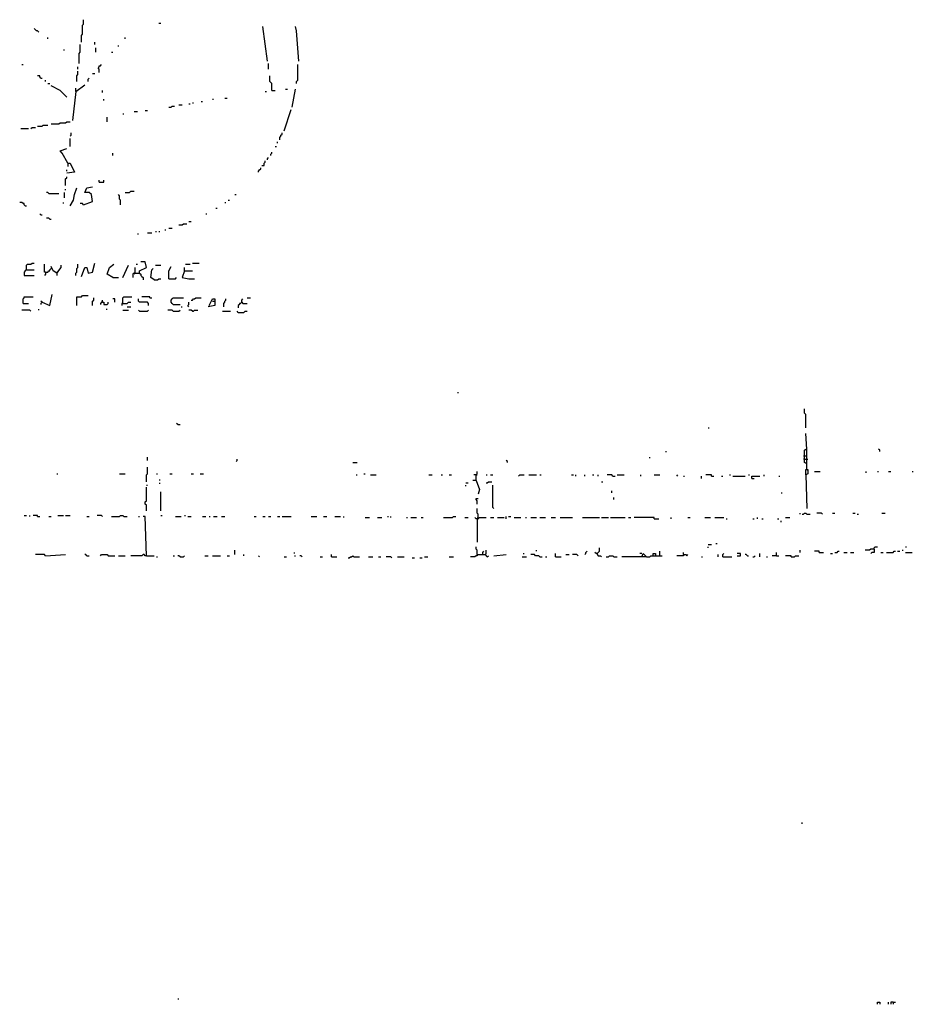
# Model space of a CAD drawing. Extents: x 0 to 8.1, y 0 to 6.57.
# Drawn here: x 3.07 to 4.14, y 0 to 1.18 of the extents above; entities that cross this region are included whole.
import ezdxf

# ---------------------------------------------------------------- set-up
doc = ezdxf.new("R2010")
doc.units = 0

msp = doc.modelspace()

# ---------------------------------------------------------------- linework, layer by layer
at = {"layer": 'R2V', "color": 0}
for points in [[(3.14305, 1.157895, 0), (3.14305, 1.165992, 0), (3.144399, 1.167341, 0), (3.144399, 1.178138, 0), (3.145749, 1.179487, 0), (3.145749, 1.184885, 0)], [(3.091768, 1.17004, 0), (3.090418, 1.17139, 0), (3.089069, 1.17139, 0), (3.087719, 1.17274, 0), (3.08637, 1.174089, 0)], [(3.236167, 1.180837, 0), (3.238866, 1.180837, 0)], [(3.367072, 1.134953, 0), (3.361673, 1.176788, 0)], [(3.404858, 1.134953, 0), (3.402159, 1.17139, 0), (3.40081, 1.176788, 0)], [(3.102564, 1.161943, 0), (3.102564, 1.163293, 0)], [(3.195682, 1.161943, 0), (3.195682, 1.163293, 0)], [(3.140351, 1.132254, 0), (3.140351, 1.144399, 0), (3.1417, 1.145749, 0), (3.1417, 1.155196, 0)], [(3.159244, 1.155196, 0), (3.159244, 1.157895, 0)], [(3.160594, 1.145749, 0), (3.160594, 1.151147, 0)], [(3.187584, 1.152497, 0), (3.187584, 1.153846, 0)], [(3.121457, 1.148448, 0), (3.122807, 1.148448, 0)], [(3.179487, 1.145749, 0), (3.180837, 1.145749, 0)], [(3.071525, 1.130904, 0), (3.072874, 1.130904, 0)], [(3.139001, 1.125506, 0), (3.139001, 1.128205, 0)], [(3.164642, 1.121457, 0), (3.164642, 1.125506, 0), (3.163293, 1.126856, 0), (3.164642, 1.128205, 0), (3.164642, 1.129555, 0), (3.165992, 1.129555, 0), (3.167341, 1.130904, 0)], [(3.368421, 1.125506, 0), (3.368421, 1.132254, 0)], [(3.402159, 1.107962, 0), (3.402159, 1.110661, 0), (3.403509, 1.112011, 0), (3.403509, 1.130904, 0)], [(3.094467, 1.11471, 0), (3.093117, 1.116059, 0), (3.093117, 1.117409, 0), (3.090418, 1.117409, 0)], [(3.094467, 1.11471, 0), (3.095816, 1.11471, 0)], [(3.137652, 1.110661, 0), (3.137652, 1.117409, 0), (3.139001, 1.118758, 0), (3.139001, 1.122807, 0)], [(3.151147, 1.110661, 0), (3.151147, 1.11336, 0), (3.152497, 1.11471, 0)], [(3.156545, 1.120108, 0), (3.159244, 1.120108, 0)], [(3.37247, 1.099865, 0), (3.37247, 1.107962, 0), (3.37112, 1.109312, 0), (3.369771, 1.110661, 0), (3.369771, 1.117409, 0)], [(3.099865, 1.110661, 0), (3.099865, 1.112011, 0)], [(3.102564, 1.107962, 0), (3.105263, 1.107962, 0)], [(3.125506, 1.091768, 0), (3.117409, 1.099865, 0), (3.106613, 1.105263, 0)], [(3.136302, 1.098516, 0), (3.147099, 1.106613, 0)], [(3.136302, 1.098516, 0), (3.136302, 1.102564, 0)], [(3.136302, 1.098516, 0), (3.132254, 1.063428, 0)], [(3.168691, 1.097166, 0), (3.168691, 1.099865, 0)], [(3.315789, 1.090418, 0), (3.318489, 1.090418, 0)], [(3.364372, 1.098516, 0), (3.365722, 1.098516, 0)], [(3.37247, 1.099865, 0), (3.376518, 1.099865, 0)], [(3.388664, 1.101215, 0), (3.391363, 1.101215, 0)], [(3.396761, 1.079622, 0), (3.40081, 1.101215, 0)], [(3.17004, 1.087719, 0), (3.17004, 1.089069, 0)], [(3.248313, 1.079622, 0), (3.251012, 1.079622, 0), (3.252362, 1.080972, 0), (3.255061, 1.080972, 0)], [(3.260459, 1.082321, 0), (3.264507, 1.082321, 0)], [(3.272605, 1.083671, 0), (3.273954, 1.083671, 0)], [(3.276653, 1.08502, 0), (3.278003, 1.08502, 0)], [(3.287449, 1.08637, 0), (3.288799, 1.08637, 0)], [(3.300945, 1.089069, 0), (3.302294, 1.089069, 0)], [(3.174089, 1.062078, 0), (3.174089, 1.067476, 0)], [(3.192982, 1.071525, 0), (3.194332, 1.071525, 0)], [(3.206478, 1.074224, 0), (3.210526, 1.074224, 0)], [(3.219973, 1.075574, 0), (3.222672, 1.075574, 0)], [(3.387314, 1.051282, 0), (3.395412, 1.076923, 0)], [(3.082321, 1.053981, 0), (3.083671, 1.055331, 0), (3.087719, 1.055331, 0)], [(3.090418, 1.05668, 0), (3.095816, 1.05668, 0), (3.097166, 1.05803, 0), (3.102564, 1.05803, 0)], [(3.106613, 1.059379, 0), (3.116059, 1.059379, 0), (3.117409, 1.060729, 0), (3.124157, 1.060729, 0), (3.125506, 1.062078, 0), (3.129555, 1.062078, 0)], [(3.070175, 1.053981, 0), (3.079622, 1.053981, 0)], [(3.129555, 1.044534, 0), (3.130904, 1.045884, 0), (3.130904, 1.048583, 0)], [(3.381916, 1.040486, 0), (3.381916, 1.043185, 0), (3.383266, 1.044534, 0), (3.383266, 1.045884, 0), (3.384615, 1.047233, 0), (3.384615, 1.048583, 0)], [(3.129555, 1.032389, 0), (3.129555, 1.041835, 0)], [(3.376518, 1.032389, 0), (3.377868, 1.032389, 0)], [(3.379217, 1.036437, 0), (3.379217, 1.037787, 0)], [(3.126856, 1.012146, 0), (3.120108, 1.024291, 0), (3.117409, 1.026991, 0), (3.125506, 1.02969, 0)], [(3.180837, 1.021592, 0), (3.180837, 1.024291, 0)], [(3.37112, 1.021592, 0), (3.37112, 1.022942, 0), (3.37247, 1.024291, 0), (3.37247, 1.025641, 0)], [(3.126856, 1.012146, 0), (3.129555, 1.012146, 0), (3.134953, 1.00135, 0), (3.125506, 1, 0)], [(3.126856, 1.012146, 0), (3.126856, 1.008097, 0)], [(3.360324, 1.009447, 0), (3.363023, 1.009447, 0), (3.363023, 1.012146, 0), (3.364372, 1.013495, 0), (3.364372, 1.014845, 0)], [(3.367072, 1.016194, 0), (3.367072, 1.017544, 0), (3.368421, 1.018893, 0)], [(3.124157, 0.985155, 0), (3.124157, 0.993252, 0), (3.125506, 0.994602, 0), (3.125506, 0.995951, 0)], [(3.125506, 1.002699, 0), (3.125506, 1.004049, 0)], [(3.356275, 1.00135, 0), (3.356275, 1.002699, 0), (3.357625, 1.004049, 0), (3.358974, 1.005398, 0), (3.358974, 1.006748, 0)], [(3.145749, 0.962213, 0), (3.156545, 0.966262, 0), (3.155196, 0.974359, 0), (3.152497, 0.977058, 0), (3.147099, 0.977058, 0), (3.149798, 0.982456, 0), (3.156545, 0.983806, 0)], [(3.164642, 0.989204, 0), (3.164642, 0.991903, 0)], [(3.164642, 0.989204, 0), (3.17004, 0.989204, 0), (3.17004, 0.991903, 0)], [(3.103914, 0.975709, 0), (3.102564, 0.977058, 0), (3.101215, 0.977058, 0)], [(3.103914, 0.975709, 0), (3.116059, 0.975709, 0)], [(3.122807, 0.97031, 0), (3.122807, 0.977058, 0)], [(3.124157, 0.979757, 0), (3.124157, 0.981107, 0)], [(3.129555, 0.960864, 0), (3.133603, 0.967611, 0), (3.134953, 0.974359, 0), (3.137652, 0.982456, 0)], [(3.190283, 0.962213, 0), (3.190283, 0.967611, 0), (3.188934, 0.968961, 0), (3.188934, 0.973009, 0), (3.187584, 0.974359, 0)], [(3.195682, 0.977058, 0), (3.20108, 0.977058, 0), (3.202429, 0.978408, 0), (3.206478, 0.978408, 0)], [(3.327935, 0.974359, 0), (3.329285, 0.974359, 0)], [(3.075574, 0.960864, 0), (3.074224, 0.962213, 0), (3.074224, 0.963563, 0), (3.072874, 0.963563, 0), (3.071525, 0.964912, 0), (3.068826, 0.964912, 0)], [(3.075574, 0.960864, 0), (3.076923, 0.960864, 0)], [(3.121457, 0.963563, 0), (3.121457, 0.964912, 0)], [(3.145749, 0.962213, 0), (3.144399, 0.963563, 0), (3.1417, 0.963563, 0)], [(3.315789, 0.964912, 0), (3.317139, 0.964912, 0)], [(3.319838, 0.967611, 0), (3.321188, 0.967611, 0)], [(3.094467, 0.950067, 0), (3.093117, 0.951417, 0)], [(3.094467, 0.950067, 0), (3.095816, 0.950067, 0)], [(3.292848, 0.951417, 0), (3.294197, 0.951417, 0)], [(3.304993, 0.958165, 0), (3.306343, 0.958165, 0)], [(3.105263, 0.944669, 0), (3.103914, 0.946019, 0), (3.101215, 0.946019, 0)], [(3.105263, 0.944669, 0), (3.106613, 0.944669, 0)], [(3.260459, 0.937922, 0), (3.264507, 0.937922, 0), (3.265857, 0.939271, 0), (3.269906, 0.939271, 0)], [(3.272605, 0.94197, 0), (3.275304, 0.94197, 0)], [(3.210526, 0.927126, 0), (3.211876, 0.927126, 0)], [(3.222672, 0.928475, 0), (3.22807, 0.928475, 0)], [(3.232119, 0.929825, 0), (3.233468, 0.929825, 0)], [(3.236167, 0.929825, 0), (3.237517, 0.929825, 0)], [(3.244265, 0.931174, 0), (3.244265, 0.932524, 0)], [(3.248313, 0.933873, 0), (3.252362, 0.933873, 0)], [(3.076923, 0.883941, 0), (3.076923, 0.889339, 0), (3.078273, 0.890688, 0), (3.082321, 0.890688, 0), (3.083671, 0.892038, 0), (3.08637, 0.892038, 0)], [(3.099865, 0.881242, 0), (3.098516, 0.881242, 0), (3.098516, 0.890688, 0)], [(3.11336, 0.879892, 0), (3.118758, 0.88664, 0), (3.118758, 0.889339, 0)], [(3.136302, 0.877193, 0), (3.136302, 0.879892, 0), (3.137652, 0.881242, 0), (3.137652, 0.88529, 0), (3.139001, 0.88664, 0), (3.139001, 0.890688, 0)], [(3.14305, 0.875843, 0), (3.147099, 0.88664, 0), (3.149798, 0.88664, 0), (3.151147, 0.879892, 0), (3.156545, 0.881242, 0), (3.159244, 0.892038, 0)], [(3.180837, 0.874494, 0), (3.174089, 0.878543, 0), (3.176788, 0.88664, 0), (3.182186, 0.890688, 0)], [(3.192982, 0.874494, 0), (3.19973, 0.889339, 0)], [(3.209177, 0.890688, 0), (3.210526, 0.890688, 0)], [(3.213225, 0.879892, 0), (3.213225, 0.882591, 0), (3.221323, 0.88664, 0), (3.219973, 0.893387, 0), (3.214575, 0.893387, 0)], [(3.232119, 0.889339, 0), (3.238866, 0.889339, 0)], [(3.268556, 0.890688, 0), (3.273954, 0.890688, 0)], [(3.276653, 0.892038, 0), (3.28475, 0.892038, 0)], [(3.076923, 0.883941, 0), (3.075574, 0.882591, 0), (3.074224, 0.881242, 0), (3.074224, 0.877193, 0), (3.08637, 0.877193, 0)], [(3.076923, 0.883941, 0), (3.08637, 0.883941, 0)], [(3.099865, 0.881242, 0), (3.099865, 0.878543, 0), (3.098516, 0.877193, 0)], [(3.099865, 0.881242, 0), (3.102564, 0.881242, 0), (3.103914, 0.882591, 0), (3.105263, 0.882591, 0), (3.105263, 0.883941, 0), (3.106613, 0.88529, 0)], [(3.11336, 0.879892, 0), (3.109312, 0.882591, 0), (3.106613, 0.887989, 0)], [(3.11336, 0.879892, 0), (3.11471, 0.881242, 0)], [(3.11336, 0.879892, 0), (3.11336, 0.877193, 0)], [(3.207827, 0.879892, 0), (3.206478, 0.879892, 0), (3.205128, 0.878543, 0), (3.205128, 0.874494, 0)], [(3.207827, 0.879892, 0), (3.206478, 0.878543, 0)], [(3.207827, 0.879892, 0), (3.207827, 0.88664, 0)], [(3.207827, 0.879892, 0), (3.213225, 0.879892, 0), (3.214575, 0.878543, 0), (3.214575, 0.877193, 0), (3.215924, 0.875843, 0), (3.217274, 0.874494, 0), (3.217274, 0.871795, 0)], [(3.230769, 0.871795, 0), (3.226721, 0.874494, 0), (3.22807, 0.883941, 0), (3.22942, 0.88529, 0)], [(3.248313, 0.873144, 0), (3.248313, 0.882591, 0), (3.251012, 0.887989, 0)], [(3.267206, 0.882591, 0), (3.264507, 0.874494, 0), (3.272605, 0.873144, 0), (3.279352, 0.873144, 0)], [(3.267206, 0.882591, 0), (3.267206, 0.88664, 0)], [(3.267206, 0.882591, 0), (3.276653, 0.882591, 0)], [(3.180837, 0.874494, 0), (3.187584, 0.874494, 0)], [(3.230769, 0.871795, 0), (3.234818, 0.871795, 0), (3.236167, 0.873144, 0), (3.238866, 0.873144, 0)], [(3.248313, 0.873144, 0), (3.25641, 0.873144, 0), (3.25776, 0.874494, 0)], [(3.095816, 0.844804, 0), (3.105263, 0.840756, 0), (3.107962, 0.854251, 0)], [(3.072874, 0.843455, 0), (3.072874, 0.848853, 0), (3.074224, 0.850202, 0), (3.074224, 0.851552, 0), (3.08502, 0.851552, 0)], [(3.072874, 0.843455, 0), (3.079622, 0.843455, 0)], [(3.095816, 0.844804, 0), (3.094467, 0.846154, 0)], [(3.095816, 0.844804, 0), (3.094467, 0.843455, 0), (3.094467, 0.842105, 0)], [(3.137652, 0.840756, 0), (3.137652, 0.851552, 0), (3.14305, 0.851552, 0), (3.144399, 0.852901, 0), (3.151147, 0.852901, 0)], [(3.156545, 0.840756, 0), (3.156545, 0.846154, 0), (3.157895, 0.847503, 0), (3.157895, 0.850202, 0)], [(3.168691, 0.844804, 0), (3.167341, 0.844804, 0), (3.165992, 0.843455, 0), (3.165992, 0.842105, 0)], [(3.168691, 0.844804, 0), (3.168691, 0.847503, 0)], [(3.168691, 0.844804, 0), (3.17004, 0.844804, 0), (3.17004, 0.842105, 0), (3.174089, 0.842105, 0), (3.175439, 0.843455, 0), (3.175439, 0.844804, 0)], [(3.183536, 0.844804, 0), (3.183536, 0.848853, 0), (3.180837, 0.848853, 0)], [(3.192982, 0.843455, 0), (3.191633, 0.843455, 0), (3.191633, 0.840756, 0)], [(3.192982, 0.843455, 0), (3.192982, 0.850202, 0), (3.194332, 0.851552, 0), (3.203779, 0.851552, 0)], [(3.192982, 0.843455, 0), (3.198381, 0.843455, 0), (3.19973, 0.844804, 0), (3.202429, 0.844804, 0)], [(3.224022, 0.840756, 0), (3.224022, 0.843455, 0), (3.222672, 0.844804, 0), (3.213225, 0.844804, 0), (3.211876, 0.846154, 0), (3.211876, 0.848853, 0)], [(3.225371, 0.850202, 0), (3.225371, 0.851552, 0), (3.215924, 0.851552, 0)], [(3.225371, 0.850202, 0), (3.22807, 0.850202, 0)], [(3.253711, 0.842105, 0), (3.252362, 0.843455, 0), (3.251012, 0.844804, 0), (3.251012, 0.847503, 0), (3.252362, 0.848853, 0), (3.253711, 0.850202, 0), (3.265857, 0.850202, 0)], [(3.253711, 0.842105, 0), (3.261808, 0.842105, 0)], [(3.272605, 0.839406, 0), (3.271255, 0.840756, 0), (3.272605, 0.842105, 0), (3.272605, 0.844804, 0)], [(3.275304, 0.847503, 0), (3.276653, 0.847503, 0), (3.278003, 0.848853, 0), (3.279352, 0.848853, 0), (3.280702, 0.850202, 0), (3.287449, 0.850202, 0)], [(3.296896, 0.840756, 0), (3.300945, 0.848853, 0), (3.303644, 0.848853, 0), (3.303644, 0.840756, 0), (3.295547, 0.839406, 0)], [(3.300945, 0.846154, 0), (3.303644, 0.846154, 0)], [(3.31444, 0.839406, 0), (3.31444, 0.843455, 0), (3.315789, 0.844804, 0), (3.315789, 0.846154, 0), (3.317139, 0.847503, 0), (3.317139, 0.848853, 0)], [(3.336032, 0.844804, 0), (3.334683, 0.843455, 0), (3.333333, 0.843455, 0), (3.333333, 0.842105, 0), (3.331984, 0.840756, 0), (3.331984, 0.838057, 0)], [(3.336032, 0.844804, 0), (3.336032, 0.847503, 0), (3.337382, 0.848853, 0)], [(3.336032, 0.844804, 0), (3.337382, 0.843455, 0), (3.34278, 0.843455, 0)], [(3.34278, 0.850202, 0), (3.346829, 0.850202, 0)], [(3.082321, 0.834008, 0), (3.080972, 0.835358, 0), (3.071525, 0.835358, 0)], [(3.091768, 0.835358, 0), (3.091768, 0.836707, 0)], [(3.17274, 0.836707, 0), (3.174089, 0.836707, 0)], [(3.192982, 0.835358, 0), (3.19973, 0.835358, 0)], [(3.198381, 0.839406, 0), (3.202429, 0.839406, 0)], [(3.213225, 0.834008, 0), (3.211876, 0.835358, 0)], [(3.213225, 0.834008, 0), (3.222672, 0.834008, 0), (3.224022, 0.835358, 0)], [(3.253711, 0.834008, 0), (3.252362, 0.835358, 0), (3.246964, 0.835358, 0)], [(3.253711, 0.834008, 0), (3.260459, 0.834008, 0), (3.261808, 0.835358, 0)], [(3.263158, 0.839406, 0), (3.264507, 0.839406, 0)], [(3.276653, 0.834008, 0), (3.275304, 0.835358, 0), (3.272605, 0.835358, 0)], [(3.276653, 0.834008, 0), (3.278003, 0.834008, 0), (3.279352, 0.835358, 0), (3.283401, 0.835358, 0)], [(3.31309, 0.834008, 0), (3.322537, 0.834008, 0)], [(3.331984, 0.832659, 0), (3.330634, 0.834008, 0)], [(3.331984, 0.832659, 0), (3.338731, 0.832659, 0), (3.340081, 0.834008, 0), (3.34278, 0.834008, 0)], [(3.596491, 0.735493, 0), (3.596491, 0.736842, 0)], [(4.014845, 0.693657, 0), (4.014845, 0.709852, 0), (4.013495, 0.711201, 0), (4.013495, 0.716599, 0)], [(3.259109, 0.697706, 0), (3.25776, 0.699055, 0)], [(3.259109, 0.697706, 0), (3.261808, 0.697706, 0)], [(3.897436, 0.693657, 0), (3.898785, 0.693657, 0)], [(4.016194, 0.643725, 0), (4.016194, 0.668016, 0), (4.014845, 0.68691, 0)], [(3.846154, 0.665317, 0), (3.847503, 0.665317, 0)], [(4.016194, 0.650472, 0), (4.013495, 0.651822, 0), (4.013495, 0.666667, 0), (4.014845, 0.668016, 0)], [(4.103914, 0.665317, 0), (4.103914, 0.666667, 0), (4.102564, 0.668016, 0)], [(3.222672, 0.654521, 0), (3.222672, 0.65857, 0)], [(3.329285, 0.653171, 0), (3.330634, 0.654521, 0), (3.330634, 0.65587, 0)], [(3.469636, 0.651822, 0), (3.475034, 0.651822, 0)], [(3.65587, 0.651822, 0), (3.65587, 0.653171, 0), (3.654521, 0.654521, 0)], [(3.82726, 0.65722, 0), (3.82726, 0.65857, 0)], [(4.012146, 0.659919, 0), (4.016194, 0.659919, 0)], [(4.013495, 0.65587, 0), (4.012146, 0.65587, 0)], [(4.013495, 0.65587, 0), (4.017544, 0.65587, 0)], [(4.016194, 0.650472, 0), (4.014845, 0.651822, 0)], [(3.221323, 0.62888, 0), (3.221323, 0.636977, 0), (3.222672, 0.638327, 0), (3.222672, 0.646424, 0)], [(3.618084, 0.630229, 0), (3.618084, 0.636977, 0), (3.619433, 0.638327, 0), (3.619433, 0.641026, 0)], [(4.014845, 0.636977, 0), (4.014845, 0.643725, 0), (4.017544, 0.643725, 0), (4.017544, 0.638327, 0), (4.014845, 0.636977, 0), (4.016194, 0.596491, 0)], [(4.016194, 0.643725, 0), (4.017544, 0.642375, 0)], [(4.025641, 0.641026, 0), (4.032389, 0.641026, 0)], [(4.087719, 0.639676, 0), (4.087719, 0.641026, 0)], [(4.101215, 0.641026, 0), (4.102564, 0.641026, 0)], [(4.11471, 0.641026, 0), (4.117409, 0.641026, 0)], [(4.14305, 0.641026, 0), (4.144399, 0.641026, 0)], [(3.11336, 0.638327, 0), (3.11471, 0.638327, 0)], [(3.188934, 0.638327, 0), (3.195682, 0.638327, 0)], [(3.233468, 0.638327, 0), (3.234818, 0.638327, 0)], [(3.237517, 0.630229, 0), (3.237517, 0.631579, 0)], [(3.249663, 0.638327, 0), (3.252362, 0.638327, 0)], [(3.275304, 0.638327, 0), (3.278003, 0.638327, 0)], [(3.2861, 0.638327, 0), (3.290148, 0.638327, 0)], [(3.473684, 0.636977, 0), (3.475034, 0.636977, 0)], [(3.483131, 0.638327, 0), (3.48448, 0.638327, 0)], [(3.491228, 0.636977, 0), (3.497976, 0.636977, 0)], [(3.561404, 0.636977, 0), (3.565452, 0.636977, 0)], [(3.576248, 0.636977, 0), (3.577598, 0.636977, 0)], [(3.585695, 0.636977, 0), (3.588394, 0.636977, 0)], [(3.618084, 0.630229, 0), (3.614035, 0.630229, 0)], [(3.618084, 0.636977, 0), (3.615385, 0.636977, 0)], [(3.618084, 0.636977, 0), (3.619433, 0.636977, 0)], [(3.618084, 0.630229, 0), (3.622132, 0.619433, 0), (3.620783, 0.614035, 0)], [(3.630229, 0.636977, 0), (3.631579, 0.636977, 0)], [(3.630229, 0.62753, 0), (3.631579, 0.62753, 0), (3.632928, 0.62888, 0), (3.636977, 0.62888, 0)], [(3.635628, 0.636977, 0), (3.638327, 0.636977, 0)], [(3.669366, 0.635628, 0), (3.670715, 0.636977, 0), (3.676113, 0.636977, 0)], [(3.681511, 0.636977, 0), (3.690958, 0.636977, 0)], [(3.695007, 0.636977, 0), (3.696356, 0.636977, 0)], [(3.732794, 0.636977, 0), (3.735493, 0.636977, 0)], [(3.738192, 0.635628, 0), (3.738192, 0.636977, 0)], [(3.748988, 0.635628, 0), (3.748988, 0.636977, 0)], [(3.758435, 0.636977, 0), (3.759784, 0.636977, 0)], [(3.765182, 0.635628, 0), (3.765182, 0.636977, 0)], [(3.769231, 0.62888, 0), (3.77058, 0.62888, 0)], [(3.782726, 0.635628, 0), (3.781377, 0.636977, 0), (3.775978, 0.636977, 0)], [(3.782726, 0.635628, 0), (3.785425, 0.635628, 0)], [(3.788124, 0.636977, 0), (3.796221, 0.636977, 0)], [(3.816464, 0.635628, 0), (3.816464, 0.636977, 0)], [(3.832659, 0.636977, 0), (3.839406, 0.636977, 0)], [(3.859649, 0.635628, 0), (3.860999, 0.636977, 0)], [(3.867746, 0.635628, 0), (3.869096, 0.635628, 0)], [(3.889339, 0.632928, 0), (3.889339, 0.635628, 0)], [(3.901484, 0.635628, 0), (3.901484, 0.636977, 0), (3.894737, 0.636977, 0)], [(3.901484, 0.635628, 0), (3.904184, 0.635628, 0)], [(3.91363, 0.635628, 0), (3.91498, 0.635628, 0)], [(3.923077, 0.636977, 0), (3.924426, 0.636977, 0)], [(3.927126, 0.635628, 0), (3.94197, 0.635628, 0)], [(3.946019, 0.636977, 0), (3.947368, 0.636977, 0)], [(3.950067, 0.632928, 0), (3.950067, 0.635628, 0), (3.959514, 0.635628, 0)], [(3.950067, 0.632928, 0), (3.952767, 0.632928, 0)], [(3.964912, 0.635628, 0), (3.964912, 0.636977, 0)], [(3.982456, 0.635628, 0), (3.983806, 0.635628, 0)], [(3.221323, 0.593792, 0), (3.221323, 0.60054, 0), (3.219973, 0.601889, 0), (3.219973, 0.604588, 0), (3.221323, 0.605938, 0), (3.221323, 0.622132, 0)], [(3.221323, 0.624831, 0), (3.222672, 0.624831, 0)], [(3.237517, 0.626181, 0), (3.237517, 0.62753, 0)], [(3.238866, 0.593792, 0), (3.238866, 0.616734, 0)], [(3.605938, 0.62753, 0), (3.608637, 0.62753, 0)], [(3.605938, 0.623482, 0), (3.605938, 0.624831, 0)], [(3.639676, 0.596491, 0), (3.638327, 0.597841, 0), (3.638327, 0.624831, 0)], [(3.781377, 0.615385, 0), (3.781377, 0.618084, 0)], [(3.619433, 0.601889, 0), (3.619433, 0.605938, 0), (3.618084, 0.607287, 0), (3.618084, 0.608637, 0), (3.620783, 0.608637, 0)], [(3.784076, 0.607287, 0), (3.784076, 0.609987, 0)], [(3.985155, 0.615385, 0), (3.986505, 0.615385, 0)], [(3.619433, 0.584345, 0), (3.620783, 0.585695, 0), (3.620783, 0.589744, 0), (3.619433, 0.591093, 0), (3.619433, 0.596491, 0)], [(3.074224, 0.588394, 0), (3.076923, 0.588394, 0)], [(3.080972, 0.587045, 0), (3.080972, 0.588394, 0)], [(3.090418, 0.587045, 0), (3.090418, 0.588394, 0), (3.08502, 0.588394, 0)], [(3.090418, 0.587045, 0), (3.093117, 0.587045, 0)], [(3.103914, 0.587045, 0), (3.106613, 0.587045, 0)], [(3.11471, 0.588394, 0), (3.121457, 0.588394, 0)], [(3.124157, 0.588394, 0), (3.129555, 0.588394, 0)], [(3.149798, 0.587045, 0), (3.152497, 0.587045, 0)], [(3.168691, 0.587045, 0), (3.167341, 0.588394, 0), (3.161943, 0.588394, 0)], [(3.179487, 0.587045, 0), (3.188934, 0.587045, 0), (3.190283, 0.588394, 0), (3.192982, 0.588394, 0), (3.194332, 0.587045, 0), (3.198381, 0.587045, 0)], [(3.211876, 0.587045, 0), (3.213225, 0.587045, 0)], [(3.221323, 0.539811, 0), (3.219973, 0.587045, 0), (3.217274, 0.587045, 0)], [(3.238866, 0.588394, 0), (3.240216, 0.588394, 0)], [(3.25641, 0.587045, 0), (3.263158, 0.587045, 0)], [(3.267206, 0.588394, 0), (3.268556, 0.588394, 0)], [(3.271255, 0.587045, 0), (3.275304, 0.587045, 0)], [(3.288799, 0.587045, 0), (3.292848, 0.587045, 0)], [(3.296896, 0.587045, 0), (3.298246, 0.587045, 0)], [(3.302294, 0.587045, 0), (3.306343, 0.587045, 0)], [(3.311741, 0.587045, 0), (3.315789, 0.587045, 0)], [(3.350877, 0.587045, 0), (3.353576, 0.587045, 0)], [(3.361673, 0.587045, 0), (3.364372, 0.587045, 0)], [(3.368421, 0.587045, 0), (3.37112, 0.587045, 0)], [(3.379217, 0.587045, 0), (3.381916, 0.587045, 0)], [(3.384615, 0.587045, 0), (3.395412, 0.587045, 0)], [(3.419703, 0.587045, 0), (3.426451, 0.587045, 0)], [(3.434548, 0.587045, 0), (3.438596, 0.587045, 0)], [(3.448043, 0.587045, 0), (3.454791, 0.587045, 0)], [(3.458839, 0.585695, 0), (3.458839, 0.587045, 0)], [(3.48448, 0.585695, 0), (3.489879, 0.585695, 0)], [(3.499325, 0.585695, 0), (3.504723, 0.585695, 0)], [(3.511471, 0.587045, 0), (3.512821, 0.587045, 0)], [(3.51552, 0.585695, 0), (3.51552, 0.587045, 0)], [(3.534413, 0.585695, 0), (3.535762, 0.585695, 0)], [(3.539811, 0.585695, 0), (3.546559, 0.585695, 0)], [(3.551957, 0.585695, 0), (3.554656, 0.585695, 0)], [(3.578947, 0.585695, 0), (3.589744, 0.585695, 0), (3.591093, 0.587045, 0), (3.593792, 0.587045, 0)], [(3.604588, 0.585695, 0), (3.608637, 0.585695, 0)], [(3.619433, 0.584345, 0), (3.618084, 0.584345, 0), (3.616734, 0.585695, 0)], [(3.619433, 0.584345, 0), (3.620783, 0.584345, 0), (3.622132, 0.585695, 0), (3.630229, 0.585695, 0)], [(3.620783, 0.585695, 0), (3.619433, 0.584345, 0)], [(3.619433, 0.584345, 0), (3.619433, 0.556005, 0)], [(3.635628, 0.585695, 0), (3.639676, 0.585695, 0)], [(3.643725, 0.585695, 0), (3.651822, 0.585695, 0)], [(3.654521, 0.584345, 0), (3.654521, 0.587045, 0)], [(3.65722, 0.587045, 0), (3.659919, 0.587045, 0)], [(3.663968, 0.585695, 0), (3.672065, 0.585695, 0)], [(3.677463, 0.585695, 0), (3.678812, 0.585695, 0)], [(3.684211, 0.585695, 0), (3.690958, 0.585695, 0)], [(3.695007, 0.585695, 0), (3.701754, 0.585695, 0)], [(3.708502, 0.585695, 0), (3.7139, 0.585695, 0)], [(3.719298, 0.585695, 0), (3.734143, 0.585695, 0)], [(3.746289, 0.585695, 0), (3.766532, 0.585695, 0)], [(3.769231, 0.585695, 0), (3.777328, 0.585695, 0)], [(3.780027, 0.585695, 0), (3.797571, 0.585695, 0)], [(3.801619, 0.585695, 0), (3.804318, 0.585695, 0)], [(3.832659, 0.584345, 0), (3.832659, 0.585695, 0), (3.808367, 0.585695, 0)], [(3.832659, 0.584345, 0), (3.838057, 0.584345, 0)], [(3.852901, 0.584345, 0), (3.852901, 0.585695, 0)], [(3.873144, 0.585695, 0), (3.875843, 0.585695, 0)], [(3.893387, 0.585695, 0), (3.900135, 0.585695, 0)], [(3.905533, 0.585695, 0), (3.916329, 0.585695, 0)], [(3.919028, 0.584345, 0), (3.920378, 0.584345, 0)], [(3.951417, 0.584345, 0), (3.952767, 0.584345, 0)], [(3.956815, 0.584345, 0), (3.956815, 0.585695, 0)], [(3.962213, 0.584345, 0), (3.963563, 0.584345, 0)], [(3.981107, 0.584345, 0), (3.982456, 0.584345, 0)], [(3.985155, 0.580297, 0), (3.985155, 0.581646, 0)], [(3.990553, 0.585695, 0), (3.995951, 0.585695, 0)], [(4.008097, 0.589744, 0), (4.008097, 0.591093, 0)], [(4.010796, 0.589744, 0), (4.012146, 0.589744, 0), (4.013495, 0.591093, 0), (4.014845, 0.591093, 0), (4.016194, 0.589744, 0), (4.020243, 0.589744, 0)], [(4.035088, 0.589744, 0), (4.033738, 0.591093, 0), (4.02834, 0.591093, 0)], [(4.047233, 0.591093, 0), (4.049933, 0.591093, 0)], [(4.071525, 0.591093, 0), (4.074224, 0.591093, 0)], [(4.076923, 0.589744, 0), (4.078273, 0.589744, 0)], [(4.106613, 0.591093, 0), (4.110661, 0.591093, 0)], [(3.327935, 0.541161, 0), (3.327935, 0.546559, 0)], [(3.619433, 0.541161, 0), (3.619433, 0.546559, 0), (3.618084, 0.547908, 0), (3.618084, 0.550607, 0)], [(3.626181, 0.541161, 0), (3.626181, 0.54386, 0), (3.62753, 0.545209, 0)], [(3.62888, 0.541161, 0), (3.630229, 0.54251, 0), (3.630229, 0.546559, 0)], [(3.690958, 0.545209, 0), (3.690958, 0.546559, 0)], [(3.748988, 0.541161, 0), (3.750337, 0.54251, 0), (3.750337, 0.54386, 0), (3.751687, 0.545209, 0)], [(3.763833, 0.54251, 0), (3.765182, 0.54386, 0), (3.766532, 0.545209, 0), (3.766532, 0.549258, 0)], [(3.839406, 0.539811, 0), (3.839406, 0.545209, 0)], [(3.897436, 0.553306, 0), (3.901484, 0.553306, 0)], [(3.897436, 0.549258, 0), (3.897436, 0.550607, 0)], [(3.906883, 0.554656, 0), (3.908232, 0.554656, 0)], [(4.008097, 0.54386, 0), (4.008097, 0.546559, 0)], [(4.031039, 0.54386, 0), (4.031039, 0.545209, 0), (4.025641, 0.545209, 0)], [(4.049933, 0.54386, 0), (4.052632, 0.54386, 0), (4.053981, 0.545209, 0), (4.055331, 0.545209, 0)], [(4.097166, 0.547908, 0), (4.093117, 0.547908, 0), (4.091768, 0.546559, 0), (4.08637, 0.546559, 0)], [(4.097166, 0.547908, 0), (4.097166, 0.54386, 0), (4.094467, 0.54386, 0), (4.093117, 0.54251, 0)], [(4.097166, 0.547908, 0), (4.097166, 0.549258, 0), (4.098516, 0.550607, 0), (4.101215, 0.550607, 0)], [(4.112011, 0.54386, 0), (4.120108, 0.54386, 0), (4.121457, 0.545209, 0), (4.122807, 0.545209, 0)], [(4.125506, 0.545209, 0), (4.128205, 0.545209, 0)], [(4.130904, 0.546559, 0), (4.132254, 0.546559, 0)], [(4.134953, 0.550607, 0), (4.136302, 0.550607, 0)], [(3.099865, 0.539811, 0), (3.098516, 0.541161, 0), (3.087719, 0.541161, 0)], [(3.099865, 0.539811, 0), (3.124157, 0.541161, 0)], [(3.149798, 0.539811, 0), (3.148448, 0.541161, 0), (3.147099, 0.541161, 0)], [(3.149798, 0.539811, 0), (3.152497, 0.539811, 0)], [(3.165992, 0.539811, 0), (3.167341, 0.541161, 0), (3.174089, 0.541161, 0), (3.175439, 0.539811, 0), (3.183536, 0.539811, 0)], [(3.187584, 0.539811, 0), (3.195682, 0.539811, 0)], [(3.221323, 0.539811, 0), (3.219973, 0.539811, 0), (3.218623, 0.541161, 0), (3.217274, 0.541161, 0), (3.215924, 0.539811, 0), (3.202429, 0.539811, 0)], [(3.221323, 0.539811, 0), (3.230769, 0.539811, 0)], [(3.233468, 0.538462, 0), (3.234818, 0.538462, 0)], [(3.253711, 0.539811, 0), (3.255061, 0.539811, 0)], [(3.261808, 0.538462, 0), (3.260459, 0.539811, 0), (3.259109, 0.539811, 0)], [(3.261808, 0.538462, 0), (3.265857, 0.538462, 0), (3.267206, 0.539811, 0)], [(3.291498, 0.539811, 0), (3.295547, 0.539811, 0)], [(3.300945, 0.539811, 0), (3.310391, 0.539811, 0)], [(3.318489, 0.539811, 0), (3.321188, 0.539811, 0)], [(3.338731, 0.539811, 0), (3.338731, 0.541161, 0)], [(3.357625, 0.538462, 0), (3.356275, 0.539811, 0)], [(3.387314, 0.538462, 0), (3.390013, 0.538462, 0)], [(3.39946, 0.54251, 0), (3.39946, 0.54386, 0)], [(3.39946, 0.539811, 0), (3.40081, 0.539811, 0)], [(3.408907, 0.538462, 0), (3.407557, 0.539811, 0), (3.406208, 0.539811, 0)], [(3.430499, 0.538462, 0), (3.433198, 0.538462, 0)], [(3.443995, 0.538462, 0), (3.443995, 0.541161, 0)], [(3.443995, 0.538462, 0), (3.450742, 0.538462, 0)], [(3.464238, 0.537112, 0), (3.465587, 0.537112, 0), (3.466937, 0.538462, 0), (3.468286, 0.538462, 0), (3.469636, 0.539811, 0), (3.470985, 0.538462, 0), (3.477733, 0.538462, 0)], [(3.488529, 0.538462, 0), (3.493927, 0.538462, 0)], [(3.500675, 0.538462, 0), (3.503374, 0.538462, 0)], [(3.516869, 0.537112, 0), (3.51552, 0.538462, 0), (3.510121, 0.538462, 0)], [(3.523617, 0.538462, 0), (3.531714, 0.538462, 0)], [(3.541161, 0.537112, 0), (3.54386, 0.537112, 0)], [(3.550607, 0.537112, 0), (3.553306, 0.537112, 0)], [(3.556005, 0.538462, 0), (3.560054, 0.538462, 0)], [(3.585695, 0.538462, 0), (3.591093, 0.538462, 0)], [(3.619433, 0.541161, 0), (3.619433, 0.539811, 0), (3.618084, 0.539811, 0), (3.616734, 0.538462, 0), (3.611336, 0.538462, 0)], [(3.619433, 0.541161, 0), (3.62888, 0.541161, 0), (3.630229, 0.539811, 0), (3.631579, 0.538462, 0), (3.632928, 0.539811, 0)], [(3.639676, 0.539811, 0), (3.654521, 0.541161, 0)], [(3.673414, 0.538462, 0), (3.678812, 0.538462, 0)], [(3.674764, 0.54251, 0), (3.676113, 0.54251, 0)], [(3.695007, 0.538462, 0), (3.693657, 0.539811, 0), (3.689609, 0.539811, 0), (3.688259, 0.541161, 0), (3.684211, 0.541161, 0)], [(3.695007, 0.538462, 0), (3.697706, 0.538462, 0)], [(3.701754, 0.538462, 0), (3.703104, 0.538462, 0)], [(3.7139, 0.538462, 0), (3.7139, 0.54251, 0)], [(3.7139, 0.538462, 0), (3.720648, 0.538462, 0)], [(3.726046, 0.541161, 0), (3.730094, 0.541161, 0)], [(3.740891, 0.539811, 0), (3.739541, 0.541161, 0), (3.734143, 0.541161, 0)], [(3.763833, 0.54251, 0), (3.762483, 0.54251, 0), (3.761134, 0.54386, 0)], [(3.763833, 0.54251, 0), (3.763833, 0.541161, 0), (3.765182, 0.539811, 0), (3.767881, 0.539811, 0), (3.769231, 0.538462, 0)], [(3.774629, 0.538462, 0), (3.777328, 0.538462, 0), (3.778677, 0.539811, 0), (3.782726, 0.539811, 0), (3.784076, 0.538462, 0), (3.788124, 0.538462, 0)], [(3.817814, 0.538462, 0), (3.819163, 0.54251, 0), (3.823212, 0.538462, 0), (3.793522, 0.538462, 0)], [(3.817814, 0.54251, 0), (3.815115, 0.54251, 0)], [(3.823212, 0.538462, 0), (3.821862, 0.539811, 0)], [(3.823212, 0.538462, 0), (3.82726, 0.538462, 0), (3.82861, 0.539811, 0), (3.842105, 0.539811, 0)], [(3.831309, 0.539811, 0), (3.831309, 0.54251, 0), (3.834008, 0.54251, 0), (3.834008, 0.539811, 0)], [(3.867746, 0.541161, 0), (3.867746, 0.539811, 0), (3.859649, 0.539811, 0)], [(3.867746, 0.541161, 0), (3.867746, 0.54386, 0)], [(3.867746, 0.541161, 0), (3.870445, 0.541161, 0), (3.871795, 0.539811, 0), (3.873144, 0.541161, 0)], [(3.889339, 0.538462, 0), (3.890688, 0.538462, 0)], [(3.909582, 0.538462, 0), (3.909582, 0.541161, 0)], [(3.91498, 0.538462, 0), (3.91498, 0.541161, 0), (3.916329, 0.54251, 0)], [(3.91498, 0.538462, 0), (3.925776, 0.538462, 0)], [(3.932524, 0.539811, 0), (3.936572, 0.539811, 0), (3.936572, 0.54251, 0), (3.932524, 0.54251, 0)], [(3.944669, 0.539811, 0), (3.94332, 0.541161, 0), (3.94197, 0.541161, 0)], [(3.944669, 0.539811, 0), (3.946019, 0.539811, 0)], [(3.951417, 0.538462, 0), (3.952767, 0.538462, 0), (3.954116, 0.539811, 0)], [(3.959514, 0.538462, 0), (3.959514, 0.54251, 0)], [(3.967611, 0.538462, 0), (3.968961, 0.538462, 0)], [(3.979757, 0.539811, 0), (3.974359, 0.539811, 0)], [(3.979757, 0.539811, 0), (3.979757, 0.54386, 0)], [(3.979757, 0.539811, 0), (3.982456, 0.539811, 0)], [(3.997301, 0.538462, 0), (3.997301, 0.539811, 0), (3.990553, 0.539811, 0)], [(3.997301, 0.538462, 0), (4.00135, 0.538462, 0), (4.002699, 0.539811, 0), (4.006748, 0.539811, 0)], [(4.031039, 0.54386, 0), (4.036437, 0.54386, 0)], [(4.044534, 0.54251, 0), (4.047233, 0.54251, 0)], [(4.060729, 0.54386, 0), (4.064777, 0.54386, 0)], [(4.068826, 0.54386, 0), (4.072874, 0.54386, 0)], [(4.105263, 0.54386, 0), (4.107962, 0.54386, 0)], [(4.134953, 0.54386, 0), (4.14305, 0.54386, 0)], [(4.010796, 0.217274, 0), (4.010796, 0.218623, 0)], [(3.259109, 0.006748, 0), (3.260459, 0.006748, 0)], [(4.101215, 0, 0), (4.101215, 0.002699, 0), (4.103914, 0.002699, 0), (4.103914, 0, 0)], [(4.11471, 0, 0), (4.11471, 0.002699, 0)], [(4.120108, 0.002699, 0), (4.117409, 0.002699, 0), (4.117409, 0, 0)], [(4.120108, 0.002699, 0), (4.122807, 0.002699, 0)], [(4.120108, 0.002699, 0), (4.120108, 0, 0)]]:
    msp.add_polyline3d(points, dxfattribs=at)

doc.saveas('drawing.dxf')
